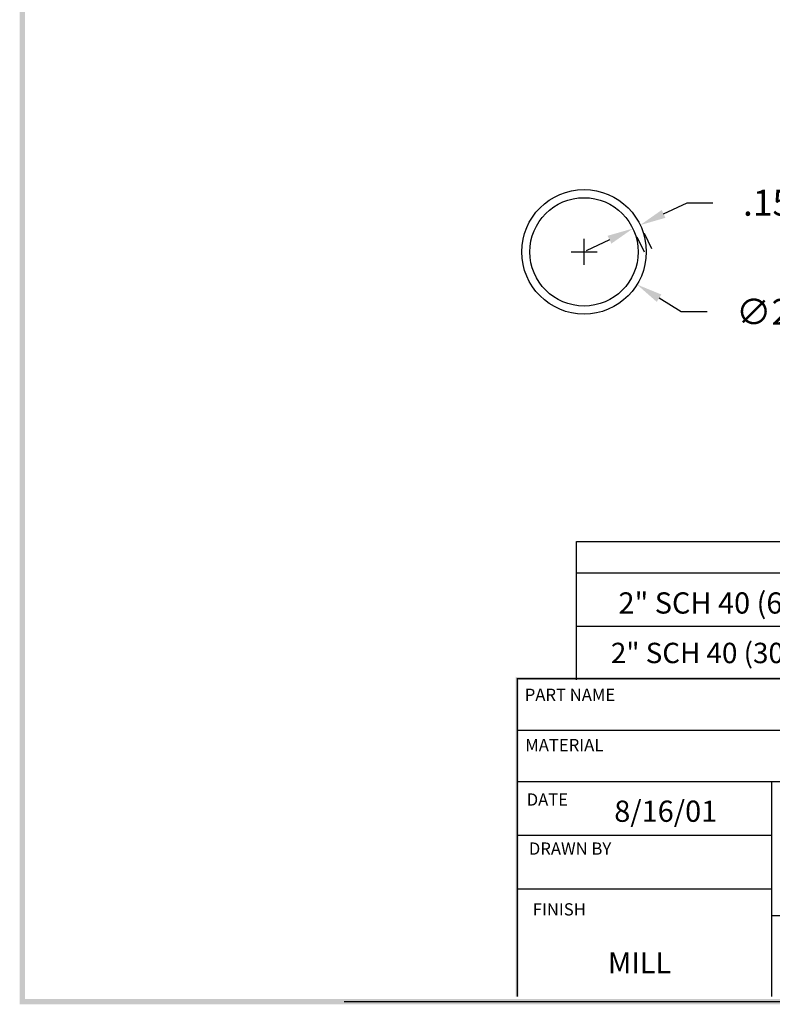
# Model space of a CAD drawing. Extents: x 20.7 to 54.9, y -25.6 to 18.6.
# Drawn here: x 21.9 to 36.2, y -25 to -6.2 of the extents above; entities that cross this region are included whole.
import ezdxf

# ---------------------------------------------------------------- set-up
doc = ezdxf.new("R2010")
doc.units = 0
doc.header["$LTSCALE"] = 0.6
doc.header["$MEASUREMENT"] = 0
doc.layers.get('0').update_dxf_attribs({"linetype": 'CONTINUOUS'})
doc.layers.get('DEFPOINTS').update_dxf_attribs({"linetype": 'CONTINUOUS'})
doc.styles.add('BAVWM$0$STANDARD', font='txt')
doc.dimstyles.new('ROBS', dxfattribs={"dimtxt": 0.18, "dimasz": 0.18, "dimexe": 0.18, "dimexo": 0.0625, "dimgap": 0.09, "dimtad": 0, "dimtih": 1, "dimtoh": 1, "dimzin": 4, "dimdsep": 46, "dimtxsty": 'STANDARD', "dimcen": 0.09, "dimadec": 0, "dimazin": 0, "dimtfac": 1, "dimtofl": 0, "dimtmove": 0, "dimatfit": 3, "dimfxl": 1, "dimtolj": 1, "dimtzin": 12, "dimarcsym": 0})

# ---------------------------------------------------------------- blocks, each defined once
blk = doc.blocks.new('BAVWM')
for p, q in [((4.2136, 2.1394), (4.2136, 2.7852)), ((4.2136, 2.7852), (9.3938, 2.7852)), ((4.2136, 2.6394), (9.3938, 2.6394)), ((4.2136, 2.3894), (9.3938, 2.3894)), ((3.9371, 2.1481), (3.9371, 0.6642)), ((3.9371, 2.1481), (3.9371, 1.6642)), ((3.9371, 2.1461), (9.383, 2.1461)), ((3.9371, 1.9061), (9.383, 1.9061)), ((5.1228, 1.6642), (3.9371, 1.6642)), ((5.1228, 1.6661), (9.383, 1.6661)), ((5.1228, 1.6642), (5.1228, 0.6642)), ((5.1228, 1.4142), (3.9371, 1.4142)), ((5.1228, 1.1642), (3.9371, 1.1642))]:
    blk.add_line(p, q)
at = {"color": 7}
for p, q in [((5.1228, 1.0411), (9.3728, 1.0411)), ((3.1299, 0.6404), (9.3799, 0.6404))]:
    blk.add_line(p, q, dxfattribs=at)
for points in [[(1.6424, 11.1404), (1.6174, 11.1404), (1.6424, 0.6529), (1.6174, 0.6279)], [(1.6424, 0.6529), (1.6174, 0.6279), (9.3674, 0.6529), (9.3924, 0.6279)]]:
    blk.add_trace(points, dxfattribs=at)
for points in [[(3.9303, 0.6642), (3.9438, 0.6642), (3.9304, 2.1549), (3.9439, 2.1414)], [(3.9303, 2.1529), (3.9438, 2.1394), (9.383, 2.1529), (9.383, 2.1394)]]:
    blk.add_trace(points)
at = {"style": 'BAVWM$0$STANDARD'}
for s, p in [('PART NAME', (3.9722, 2.0418)), ('MATERIAL', (3.9744, 1.8075)), ('DATE    ', (3.9812, 1.5537)), ('DRAWN BY', (3.9912, 1.325)), ('FINISH', (4.0095, 1.0418))]:
    blk.add_text(s, height=0.05695, dxfattribs=at).set_placement(p)
blk = doc.blocks.new('*D1')
at = {"color": 0, "lineweight": -2}
for p, q in [((32.654, -10.917), (32.654, -10.422)), ((32.407, -10.67), (32.902, -10.67)), ((34.507, -11.814), (34.086, -11.554)), ((35.002, -11.814), (34.507, -11.814))]:
    blk.add_line(p, q, dxfattribs=at)
at = {"color": 0}
blk.add_solid([(34.129, -11.483), (34.042, -11.624), (33.665, -11.293)], dxfattribs=at)
at = {"layer": 'DEFPOINTS', "color": 0}
for p in [(31.644, -10.046), (33.665, -11.293)]:
    blk.add_point(p, dxfattribs=at)
at = {"color": 0, "insert": (37.848, -11.814), "char_height": 0.495, "attachment_point": 5}
blk.add_mtext('\\A1;∅2.38 [∅60.3]', dxfattribs=at)
blk = doc.blocks.new('*D2')
at = {"color": 0, "lineweight": -2}
for p, q in [((34.173, -9.946), (34.62, -9.733)), ((34.62, -9.733), (35.115, -9.733)), ((33.8, -10.314), (33.939, -10.605)), ((33.14, -10.438), (32.693, -10.651)), ((33.661, -10.38), (33.8, -10.672))]:
    blk.add_line(p, q, dxfattribs=at)
at = {"color": 0}
for points in [[(34.137, -9.871), (34.208, -10.02), (33.726, -10.159)], [(33.105, -10.363), (33.176, -10.512), (33.587, -10.225)]]:
    blk.add_solid(points, dxfattribs=at)
at = {"layer": 'DEFPOINTS', "color": 0}
for p in [(33.587, -10.225), (33.726, -10.159), (33.726, -10.159)]:
    blk.add_point(p, dxfattribs=at)
at = {"color": 0, "insert": (36.93, -9.733), "char_height": 0.495, "attachment_point": 5}
blk.add_mtext('\\A1;.15 [3.9]', dxfattribs=at)

msp = doc.modelspace()

# ---------------------------------------------------------------- linework, layer by layer
for radius in [1.188, 1.034]:
    msp.add_circle((32.654, -10.67), radius)

# ---------------------------------------------------------------- block references
at = {"xscale": 4.093896194533152, "yscale": 4.093896194533152, "zscale": 4.093896194533152}
msp.add_blockref('BAVWM', (15.261, -27.596), dxfattribs=at)

# ---------------------------------------------------------------- texts
for s, height, p in [('2" SCH 40 (6063) ALUMINUM PIPE', 0.40482, (33.312, -17.571)), ('2" SCH 40 (304) STAINLESS STEEL PIPE', 0.38909, (33.167, -18.517)), ('8/16/01', 0.4048, (33.231, -21.544)), ('MILL', 0.4048, (33.109, -24.436))]:
    msp.add_text(s, height=height).set_placement(p)

# ---------------------------------------------------------------- dimensions: what is measured, and where the dimension line sits
dim = msp.add_aligned_dim(p1=(33.587, -10.225), p2=(33.726, -10.159), distance=0, dimstyle='ROBS', override={"dimscale": 2.75})
dim.commit()
dim.dimension.update_dxf_attribs({"geometry": '*D2', "text_midpoint": (36.93, -9.733)})
dim = msp.add_diameter_dim_2p(p1=(31.6437, -10.0457), p2=(33.6646, -11.2935), dimstyle='ROBS', override={"dimscale": 2.75})
dim.commit()
dim.dimension.update_dxf_attribs({"geometry": '*D1', "text_midpoint": (37.8482, -11.8136)})

doc.saveas('drawing.dxf')
